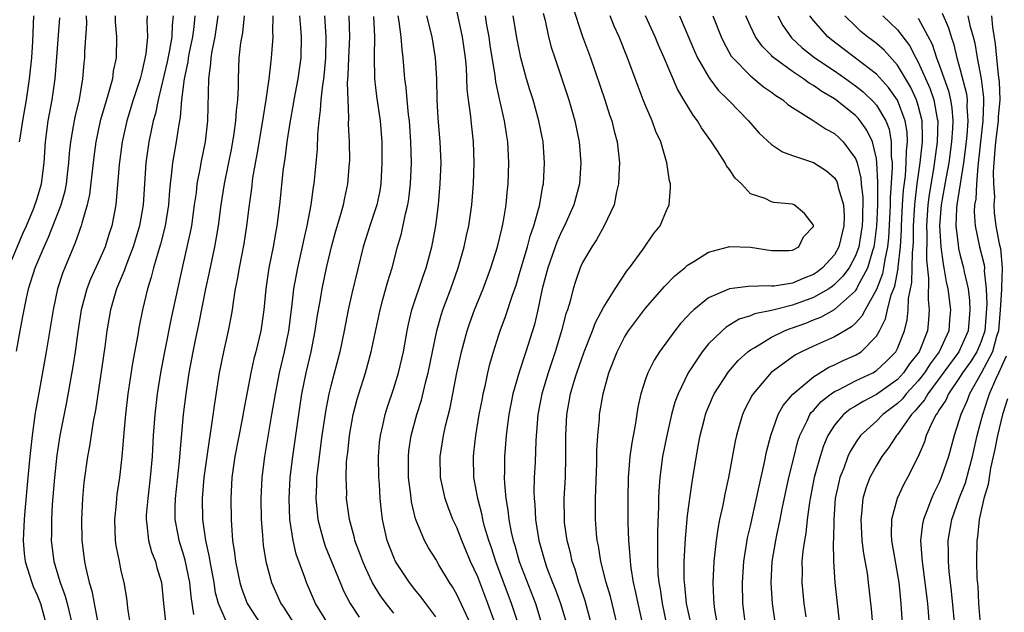
# Model space of a CAD drawing. Units: inches. Extents: x 2625000 to 2628000, y 1491000 to 1494000.
# Drawn here: x 2625797 to 2625891, y 1491886 to 1491943 of the extents above; entities that cross this region are included whole.
import ezdxf

# ---------------------------------------------------------------- set-up
doc = ezdxf.new("R2010")
doc.units = ezdxf.units.IN
doc.header["$MEASUREMENT"] = 0
doc.layers.add('LD26251491_2ft', color=192, linetype='Continuous')

msp = doc.modelspace()

# ---------------------------------------------------------------- linework, layer by layer
at = {"layer": 'LD26251491_2ft'}
for points, elevation in [([(2625840.334, 1491885), (2625839, 1491887.866), (2625838.585, 1491888.585), (2625838.309, 1491889), (2625837.305, 1491890.695), (2625837, 1491891.236), (2625836.324, 1491892.324), (2625835.942, 1491893), (2625835.075, 1491895.074), (2625834.702, 1491896.701), (2625834.634, 1491897.366), (2625834.421, 1491899), (2625834.391, 1491901), (2625834.451, 1491901.549), (2625834.668, 1491903), (2625835.198, 1491905), (2625835.631, 1491906.369), (2625836.027, 1491908.027), (2625836.292, 1491909), (2625837.099, 1491913), (2625837.513, 1491914.488), (2625837.685, 1491915), (2625838.429, 1491917), (2625839.13, 1491919), (2625839.703, 1491921), (2625839.921, 1491922.079), (2625840.141, 1491923), (2625840.435, 1491925), (2625840.599, 1491927), (2625840.664, 1491929), (2625840.598, 1491931), (2625840.43, 1491932.43), (2625840.319, 1491933.681), (2625840.13, 1491935), (2625840.008, 1491936.008), (2625839.929, 1491938.071), (2625839.839, 1491939), (2625839.563, 1491941), (2625838.688, 1491945)], 8948), ([(2625847.255, 1491943.255), (2625847.439, 1491942.561), (2625847.763, 1491941), (2625848.02, 1491940.02), (2625848.342, 1491939), (2625849.677, 1491935), (2625850.272, 1491933), (2625850.682, 1491931), (2625850.845, 1491929), (2625850.702, 1491927), (2625850.172, 1491925), (2625849.29, 1491923), (2625849, 1491922.446), (2625848.551, 1491921.449), (2625847.675, 1491919), (2625847.161, 1491917), (2625846.739, 1491915), (2625846.402, 1491913.598), (2625845.587, 1491911), (2625844.945, 1491909.055), (2625844.357, 1491907), (2625843.971, 1491905), (2625843.797, 1491903.797), (2625843.709, 1491903), (2625843.542, 1491901), (2625843.552, 1491899.552), (2625843.531, 1491899), (2625843.55, 1491898.45), (2625843.691, 1491897), (2625843.887, 1491895.886), (2625843.973, 1491895), (2625844.19, 1491893.81), (2625844.378, 1491893), (2625844.531, 1491892.531), (2625844.956, 1491891), (2625846.517, 1491887), (2625847.13, 1491885)], 8942), ([(2625850.012, 1491944.012), (2625851, 1491941.045), (2625851.742, 1491939), (2625853.104, 1491935), (2625853.573, 1491933.573), (2625853.78, 1491933), (2625854.011, 1491932.011), (2625854.283, 1491931), (2625854.504, 1491929), (2625854.472, 1491928.472), (2625854.431, 1491927), (2625854.235, 1491926.235), (2625853.995, 1491925), (2625853.057, 1491923), (2625852.332, 1491921.668), (2625851.869, 1491921), (2625851, 1491919.5), (2625850.777, 1491919), (2625850.32, 1491917.68), (2625850.108, 1491917), (2625849.811, 1491915.811), (2625849.554, 1491915), (2625849.403, 1491914.597), (2625849.005, 1491913), (2625848.397, 1491911), (2625847.713, 1491909), (2625847.101, 1491907), (2625846.729, 1491905), (2625846.55, 1491902.55), (2625846.471, 1491900.471), (2625846.39, 1491899), (2625846.354, 1491897.646), (2625846.375, 1491897), (2625846.437, 1491896.437), (2625846.506, 1491895), (2625846.586, 1491894.587), (2625846.82, 1491893), (2625847.386, 1491891), (2625847.597, 1491890.403), (2625848.133, 1491889), (2625848.387, 1491888.387), (2625848.9, 1491887), (2625849.484, 1491885)], 8940), ([(2625885.263, 1491943.263), (2625885.865, 1491941.866), (2625886.123, 1491941), (2625886.36, 1491940.36), (2625886.683, 1491939), (2625887, 1491937.871), (2625887.579, 1491935.579), (2625887.644, 1491935), (2625887.625, 1491934.375), (2625887.719, 1491933), (2625887.614, 1491931.614), (2625887.498, 1491930.502), (2625887.306, 1491929), (2625886.677, 1491925), (2625886.648, 1491924.648), (2625886.575, 1491923), (2625886.805, 1491921.194), (2625886.838, 1491920.838), (2625887, 1491920.18), (2625887.322, 1491919), (2625887.382, 1491918.619), (2625887.737, 1491917), (2625887.884, 1491915.884), (2625887.925, 1491915), (2625887.835, 1491914.165), (2625887.744, 1491913), (2625886.854, 1491911), (2625885, 1491908.436), (2625883.911, 1491907), (2625883.589, 1491906.411), (2625883, 1491905.716), (2625882.683, 1491905.317), (2625882.364, 1491905), (2625881, 1491903.094), (2625880.908, 1491903), (2625880.158, 1491901.842), (2625879.51, 1491901), (2625879, 1491900.149), (2625878.388, 1491899), (2625878.005, 1491897.995), (2625877.712, 1491897), (2625877.593, 1491895.592), (2625877.508, 1491895), (2625877.626, 1491893), (2625877.772, 1491891.772), (2625878.11, 1491889.89), (2625878.226, 1491889), (2625878.493, 1491886.493), (2625878.63, 1491885)], 8918), ([(2625796.293, 1491919), (2625797.678, 1491922.322), (2625797.98, 1491923), (2625798.692, 1491924.692), (2625799, 1491925.588), (2625799.412, 1491927), (2625799.665, 1491929), (2625799.794, 1491931), (2625800.065, 1491933), (2625800.445, 1491935), (2625800.73, 1491937), (2625801.178, 1491942.822)], 8978), ([(2625797.051, 1491911.051), (2625797.398, 1491913), (2625797.655, 1491914.345), (2625797.759, 1491915), (2625797.95, 1491915.95), (2625798.193, 1491917), (2625798.828, 1491919), (2625799.664, 1491921), (2625800.084, 1491921.916), (2625801.284, 1491925), (2625801.667, 1491926.332), (2625801.803, 1491927), (2625801.912, 1491927.912), (2625802.038, 1491929), (2625802.094, 1491929.906), (2625802.216, 1491931), (2625802.489, 1491932.489), (2625802.563, 1491933), (2625802.634, 1491933.366), (2625803.033, 1491935.033), (2625803.378, 1491937), (2625803.493, 1491938.507), (2625803.55, 1491939), (2625803.564, 1491939.564), (2625803.738, 1491942.262), (2625803.728, 1491943)], 8976), ([(2625798.67, 1491943), (2625798.575, 1491940.575), (2625798.462, 1491939), (2625798.264, 1491937), (2625797.956, 1491935), (2625797.603, 1491933), (2625797.357, 1491931.357), (2625797.311, 1491931)], 8980), ([(2625806.436, 1491943), (2625806.445, 1491942.445), (2625806.571, 1491941), (2625806.529, 1491939), (2625806.262, 1491937.738), (2625806.177, 1491937), (2625805.89, 1491935.89), (2625805.605, 1491935), (2625805.03, 1491933), (2625804.611, 1491931), (2625804.422, 1491929.578), (2625804.01, 1491925.99), (2625803.776, 1491925), (2625803.258, 1491923.258), (2625803.204, 1491923), (2625803.153, 1491922.847), (2625803, 1491922.451), (2625802.632, 1491921.368), (2625802.463, 1491921), (2625801.444, 1491918.556), (2625800.949, 1491917), (2625800.525, 1491915), (2625799.872, 1491911), (2625799.126, 1491906.874), (2625798.833, 1491905.167), (2625798.533, 1491903), (2625798.311, 1491901), (2625798.118, 1491899), (2625797.842, 1491895.842), (2625797.781, 1491895), (2625797.713, 1491893.713), (2625797.692, 1491893), (2625797.782, 1491891.782), (2625797.869, 1491891), (2625798.284, 1491889.716), (2625798.492, 1491889), (2625798.634, 1491888.634), (2625799, 1491887.803), (2625799.316, 1491887), (2625799.88, 1491885)], 8974), ([(2625809.486, 1491943), (2625809.467, 1491942.533), (2625809.54, 1491941), (2625809.384, 1491939.384), (2625809, 1491937.632), (2625808.859, 1491937.141), (2625808.834, 1491937), (2625808.171, 1491935), (2625807.565, 1491933), (2625807.125, 1491931), (2625806.836, 1491928.836), (2625806.496, 1491925), (2625806.134, 1491923), (2625805.847, 1491922.153), (2625805.492, 1491921), (2625805, 1491919.857), (2625804.094, 1491917.906), (2625803.75, 1491917), (2625803.217, 1491915), (2625802.887, 1491912.887), (2625802.62, 1491911), (2625802.403, 1491909.597), (2625801.8, 1491906.2), (2625801.158, 1491903), (2625800.873, 1491901.127), (2625800.649, 1491899), (2625800.451, 1491896.451), (2625800.375, 1491895), (2625800.367, 1491893.633), (2625800.347, 1491893), (2625800.588, 1491891), (2625801.204, 1491889), (2625801.691, 1491887.691), (2625801.869, 1491887), (2625802.467, 1491884.467)], 8972), ([(2625811.959, 1491943), (2625811.87, 1491942.13), (2625811.836, 1491941), (2625811.589, 1491939.589), (2625811.392, 1491938.608), (2625810.529, 1491935), (2625810.285, 1491933.715), (2625810.08, 1491933), (2625809.669, 1491931), (2625809.372, 1491929), (2625809.117, 1491925), (2625808.777, 1491923), (2625808.162, 1491921), (2625807.608, 1491919.608), (2625807.386, 1491919), (2625807.297, 1491918.703), (2625806.579, 1491917), (2625805.997, 1491915), (2625805.661, 1491913), (2625805.453, 1491911.453), (2625804.57, 1491905.43), (2625804.355, 1491904.355), (2625803.997, 1491902.003), (2625803.807, 1491901), (2625803.466, 1491898.533), (2625803.325, 1491897), (2625803.236, 1491895), (2625803.271, 1491893), (2625803.516, 1491891), (2625803.639, 1491890.361), (2625803.977, 1491889), (2625804.218, 1491888.218), (2625804.438, 1491887), (2625804.839, 1491885)], 8970), ([(2625814.05, 1491943), (2625813.948, 1491941.948), (2625813.826, 1491941), (2625813.511, 1491939.511), (2625813.418, 1491939), (2625813.379, 1491938.621), (2625813.02, 1491937), (2625812.772, 1491935), (2625812.644, 1491933.356), (2625812.467, 1491932.467), (2625812.261, 1491931), (2625811.903, 1491929), (2625811.789, 1491927.789), (2625811.679, 1491927), (2625811.618, 1491926.382), (2625811.531, 1491925), (2625811.223, 1491923), (2625810.766, 1491921.234), (2625810.531, 1491920.531), (2625810.088, 1491919), (2625809.882, 1491918.118), (2625809.514, 1491917), (2625809.043, 1491915), (2625808.712, 1491913.287), (2625808.601, 1491912.601), (2625808.094, 1491909.905), (2625807.654, 1491907), (2625807.426, 1491905), (2625807.271, 1491903.272), (2625807.093, 1491901), (2625806.863, 1491899), (2625806.61, 1491897.39), (2625806.563, 1491897), (2625806.534, 1491896.534), (2625806.381, 1491895), (2625806.46, 1491893), (2625806.518, 1491892.518), (2625806.813, 1491891), (2625807, 1491890.126), (2625807.265, 1491889), (2625807.512, 1491887.512), (2625807.651, 1491886.349), (2625807.877, 1491885)], 8968), ([(2625816.231, 1491943), (2625815.931, 1491941), (2625815.654, 1491939.653), (2625815.56, 1491939), (2625815.542, 1491938.458), (2625815.34, 1491937), (2625815.235, 1491933), (2625815.022, 1491931), (2625814.623, 1491929), (2625814.554, 1491928.554), (2625814.239, 1491927), (2625814.152, 1491926.151), (2625813.992, 1491925), (2625813.711, 1491923), (2625813.601, 1491922.399), (2625812.827, 1491919), (2625811.79, 1491914.21), (2625811.15, 1491911), (2625810.768, 1491909), (2625810.451, 1491907), (2625810.218, 1491905), (2625810.07, 1491903), (2625809.96, 1491901), (2625809.795, 1491899), (2625809.547, 1491897), (2625809.406, 1491895.406), (2625809.386, 1491895), (2625809.464, 1491894.536), (2625809.62, 1491893), (2625809.919, 1491891.92), (2625810.282, 1491891), (2625810.432, 1491890.432), (2625810.877, 1491889), (2625811.049, 1491887), (2625811.266, 1491885)], 8966), ([(2625813.952, 1491885.952), (2625813.676, 1491887.676), (2625813.572, 1491889), (2625813.134, 1491891.134), (2625813, 1491891.586), (2625812.532, 1491893), (2625812.44, 1491893.559), (2625812.167, 1491895), (2625812.167, 1491896.167), (2625812.203, 1491897), (2625812.574, 1491900.574), (2625812.63, 1491901.37), (2625812.962, 1491905), (2625813.208, 1491907), (2625813.51, 1491909), (2625813.872, 1491911), (2625814.09, 1491912.09), (2625814.409, 1491913.591), (2625815.089, 1491917), (2625815.435, 1491918.565), (2625815.947, 1491921), (2625816.117, 1491921.883), (2625816.302, 1491923), (2625816.558, 1491925), (2625816.862, 1491927), (2625817.56, 1491930.44), (2625817.797, 1491931.797), (2625817.955, 1491933), (2625818.005, 1491933.995), (2625818.14, 1491935), (2625818.204, 1491936.203), (2625818.197, 1491937), (2625818.276, 1491939), (2625818.439, 1491940.439), (2625818.603, 1491941.397), (2625818.784, 1491943)], 8964), ([(2625817, 1491885.39), (2625816.309, 1491887), (2625816.023, 1491888.023), (2625815.873, 1491889), (2625815.491, 1491891), (2625815.435, 1491891.435), (2625815.076, 1491893), (2625814.792, 1491895), (2625814.76, 1491897), (2625814.921, 1491899), (2625815.424, 1491902.576), (2625815.609, 1491903.609), (2625815.932, 1491906.068), (2625816.394, 1491909), (2625816.802, 1491911), (2625817.256, 1491913), (2625817.541, 1491914.458), (2625817.63, 1491915), (2625817.715, 1491915.715), (2625817.93, 1491917), (2625818.112, 1491917.888), (2625818.287, 1491919), (2625818.733, 1491921.267), (2625819.005, 1491923), (2625819.245, 1491925), (2625819.458, 1491926.542), (2625819.582, 1491927.582), (2625820.019, 1491929.981), (2625820.524, 1491933), (2625820.576, 1491933.425), (2625820.853, 1491935), (2625821.133, 1491937), (2625821.309, 1491938.691), (2625821.359, 1491939), (2625821.374, 1491939.375), (2625821.498, 1491941), (2625821.467, 1491941.467), (2625821.501, 1491943)], 8962), ([(2625824.031, 1491943), (2625824.126, 1491941.874), (2625824.176, 1491941), (2625824.128, 1491939), (2625823.848, 1491937), (2625823.474, 1491935), (2625823.417, 1491934.583), (2625823.129, 1491933), (2625822.815, 1491931), (2625822.606, 1491929.394), (2625822.464, 1491928.464), (2625822.11, 1491925), (2625821.855, 1491923), (2625821.714, 1491922.286), (2625821.502, 1491921), (2625821.1, 1491919), (2625820.792, 1491917), (2625820.601, 1491915), (2625820.318, 1491913), (2625819.842, 1491911), (2625819.666, 1491910.334), (2625819.363, 1491909), (2625818.684, 1491905.316), (2625818.56, 1491904.56), (2625817.867, 1491901), (2625817.574, 1491899), (2625817.462, 1491897), (2625817.5, 1491895), (2625817.523, 1491894.477), (2625817.633, 1491893), (2625817.817, 1491891.817), (2625817.904, 1491891), (2625818.329, 1491889), (2625818.48, 1491888.48), (2625819.037, 1491887), (2625820.331, 1491885)], 8960), ([(2625826.411, 1491943), (2625826.539, 1491941), (2625826.493, 1491939), (2625826.378, 1491937.622), (2625826.299, 1491937), (2625826.161, 1491936.161), (2625826.049, 1491935), (2625825.992, 1491934.008), (2625825.846, 1491933), (2625825.72, 1491931.72), (2625825.691, 1491930.309), (2625825.395, 1491927), (2625825.33, 1491926.67), (2625825.108, 1491925), (2625824.723, 1491923), (2625824.398, 1491921.602), (2625824.285, 1491921), (2625823.833, 1491919), (2625823.691, 1491918.309), (2625823.457, 1491917), (2625823.257, 1491915.257), (2625822.973, 1491913), (2625822.554, 1491911), (2625822.072, 1491909), (2625821.685, 1491907), (2625821.361, 1491905), (2625820.666, 1491901), (2625820.415, 1491899), (2625820.322, 1491897), (2625820.363, 1491895), (2625820.485, 1491893.515), (2625820.51, 1491893), (2625820.562, 1491892.562), (2625820.81, 1491891), (2625821.334, 1491889), (2625822.227, 1491887), (2625822.544, 1491886.544), (2625823.551, 1491885)], 8958), ([(2625826.791, 1491885), (2625825.557, 1491887), (2625824.67, 1491889), (2625824.515, 1491889.486), (2625823.709, 1491891.709), (2625823.416, 1491893), (2625823.102, 1491895), (2625823.025, 1491897), (2625823.141, 1491899), (2625823.382, 1491901), (2625823.947, 1491905), (2625824.252, 1491907), (2625824.654, 1491909), (2625825.116, 1491911), (2625825.507, 1491913), (2625825.698, 1491914.302), (2625826.014, 1491916.014), (2625826.179, 1491917), (2625826.605, 1491919), (2625827.057, 1491921), (2625827.469, 1491922.531), (2625827.884, 1491923.884), (2625828.198, 1491925), (2625828.328, 1491925.672), (2625828.638, 1491927), (2625828.797, 1491929), (2625828.801, 1491929.199), (2625828.771, 1491931), (2625828.692, 1491932.691), (2625828.717, 1491933.283), (2625828.64, 1491935), (2625828.607, 1491936.607), (2625828.67, 1491937.33), (2625828.724, 1491939), (2625828.811, 1491941), (2625828.747, 1491943)], 8956), ([(2625831.071, 1491942.929), (2625831.169, 1491941), (2625831.118, 1491939.118), (2625831.161, 1491937), (2625831.357, 1491935.357), (2625831.691, 1491933), (2625831.852, 1491931), (2625831.878, 1491929), (2625831.765, 1491927), (2625831.661, 1491926.339), (2625831.382, 1491925), (2625830.715, 1491923), (2625830.083, 1491921), (2625829, 1491916.561), (2625828.649, 1491915), (2625828.267, 1491913), (2625827.857, 1491911), (2625827, 1491907.737), (2625826.825, 1491907), (2625826.524, 1491905.476), (2625826.153, 1491903), (2625825.877, 1491901), (2625825.716, 1491899.716), (2625825.649, 1491899), (2625825.645, 1491898.355), (2625825.574, 1491897), (2625825.685, 1491895.685), (2625825.772, 1491895), (2625826.062, 1491893.938), (2625826.29, 1491893), (2625826.466, 1491892.466), (2625827.895, 1491889), (2625828.226, 1491888.226), (2625828.845, 1491887), (2625829.691, 1491885.691)], 8954), ([(2625833, 1491886.096), (2625832.269, 1491887), (2625831.734, 1491887.734), (2625830.978, 1491888.978), (2625830.33, 1491890.33), (2625830.044, 1491891), (2625829.773, 1491891.773), (2625829.302, 1491893), (2625829.25, 1491893.251), (2625828.774, 1491895), (2625828.508, 1491897), (2625828.512, 1491897.488), (2625828.452, 1491899), (2625828.503, 1491900.504), (2625828.554, 1491901), (2625828.612, 1491901.388), (2625828.774, 1491903), (2625829.122, 1491905), (2625829.509, 1491906.491), (2625829.659, 1491907), (2625830.3, 1491909), (2625830.862, 1491911), (2625831.691, 1491915), (2625831.969, 1491915.969), (2625832.397, 1491917.603), (2625832.836, 1491919), (2625833.373, 1491921), (2625833.747, 1491922.253), (2625834.124, 1491924.125), (2625834.354, 1491925), (2625834.44, 1491925.56), (2625834.599, 1491927), (2625834.679, 1491929), (2625834.64, 1491931), (2625834.49, 1491933), (2625834.405, 1491933.595), (2625834.264, 1491935), (2625834.171, 1491936.171), (2625834.053, 1491937), (2625833.912, 1491939), (2625833.794, 1491939.794), (2625833.721, 1491941), (2625833.522, 1491942.478), (2625833.422, 1491943)], 8952), ([(2625837, 1491885.73), (2625836.048, 1491887), (2625835.611, 1491887.611), (2625835, 1491888.35), (2625834.49, 1491889), (2625833.18, 1491891), (2625833, 1491891.381), (2625832.367, 1491893), (2625831.925, 1491895), (2625831.824, 1491895.823), (2625831.71, 1491897), (2625831.629, 1491898.371), (2625831.575, 1491899), (2625831.535, 1491901), (2625831.647, 1491902.353), (2625831.721, 1491903), (2625831.953, 1491903.952), (2625832.169, 1491905), (2625832.358, 1491905.642), (2625833, 1491907.519), (2625833.464, 1491909), (2625833.932, 1491911), (2625834.272, 1491913), (2625834.391, 1491913.609), (2625834.713, 1491915), (2625835.798, 1491918.202), (2625836.096, 1491919), (2625836.638, 1491921), (2625836.702, 1491921.298), (2625836.999, 1491923), (2625837.257, 1491925), (2625837.439, 1491927), (2625837.516, 1491929), (2625837.437, 1491931), (2625837.246, 1491933.246), (2625837.142, 1491935), (2625837.097, 1491937), (2625836.99, 1491939), (2625836.652, 1491941), (2625836.151, 1491943)], 8950), ([(2625842.704, 1491885), (2625841.98, 1491887), (2625841, 1491889.532), (2625840.326, 1491891), (2625839.486, 1491893), (2625839, 1491894.253), (2625838.639, 1491895), (2625838.173, 1491896.173), (2625837.887, 1491897), (2625837.452, 1491899), (2625837.43, 1491901), (2625837.753, 1491903), (2625837.947, 1491903.947), (2625838.364, 1491905.636), (2625839.02, 1491909), (2625839.453, 1491911), (2625839.998, 1491913), (2625840.254, 1491913.746), (2625840.711, 1491915), (2625841.516, 1491917), (2625842.251, 1491919), (2625842.88, 1491921), (2625843.289, 1491922.711), (2625843.376, 1491923), (2625843.469, 1491923.469), (2625843.719, 1491925), (2625843.817, 1491926.183), (2625843.911, 1491927), (2625843.979, 1491929), (2625843.884, 1491931), (2625843.751, 1491931.751), (2625843.572, 1491933), (2625843.086, 1491935.086), (2625842.729, 1491936.73), (2625842.667, 1491937.333), (2625842.202, 1491940.202), (2625842.092, 1491941), (2625841.88, 1491942.12), (2625841.741, 1491943)], 8946), ([(2625844.907, 1491884.907), (2625844.239, 1491887), (2625842.734, 1491891), (2625842.308, 1491892.308), (2625842.062, 1491893), (2625841.662, 1491894.338), (2625841.495, 1491895), (2625841.424, 1491895.423), (2625841.004, 1491897), (2625840.638, 1491899), (2625840.59, 1491901), (2625840.641, 1491901.359), (2625840.812, 1491903), (2625841.155, 1491905), (2625841.449, 1491906.551), (2625841.538, 1491907), (2625841.714, 1491907.714), (2625841.982, 1491909), (2625842.173, 1491909.827), (2625842.517, 1491911), (2625843, 1491912.513), (2625843.157, 1491913), (2625843.659, 1491914.341), (2625844.29, 1491916.29), (2625844.659, 1491917.341), (2625845, 1491918.462), (2625845.144, 1491919), (2625845.736, 1491921), (2625845.991, 1491922.009), (2625846.367, 1491923), (2625846.887, 1491924.886), (2625847.217, 1491926.783), (2625847.273, 1491927), (2625847.384, 1491929), (2625847.229, 1491931), (2625846.844, 1491933), (2625846.282, 1491935), (2625845.968, 1491935.968), (2625845.659, 1491937), (2625845.107, 1491939), (2625844.749, 1491940.75), (2625844.396, 1491943)], 8944), ([(2625851.861, 1491885), (2625851.259, 1491887.259), (2625850.75, 1491888.75), (2625850.653, 1491889), (2625850.276, 1491890.277), (2625850.012, 1491891), (2625849.833, 1491891.833), (2625849.515, 1491893), (2625849.29, 1491894.71), (2625849.26, 1491895), (2625849.25, 1491897), (2625849.357, 1491899), (2625849.409, 1491901), (2625849.395, 1491903), (2625849.489, 1491905), (2625849.733, 1491906.267), (2625849.855, 1491907), (2625850.198, 1491908.198), (2625850.448, 1491909), (2625851.134, 1491911), (2625851.931, 1491913), (2625852.221, 1491913.779), (2625853, 1491915.203), (2625854.098, 1491917), (2625855.251, 1491918.749), (2625855.461, 1491919), (2625856.775, 1491920.775), (2625857.771, 1491922.229), (2625858.384, 1491923), (2625859, 1491924.46), (2625859.254, 1491925), (2625859.386, 1491926.614), (2625859.379, 1491927), (2625859.286, 1491927.287), (2625859.028, 1491929), (2625858.446, 1491931), (2625857.996, 1491931.997), (2625857.647, 1491933), (2625857, 1491934.476), (2625856.789, 1491935), (2625856.284, 1491936.284), (2625855.287, 1491939), (2625854.487, 1491941), (2625854.018, 1491942.019), (2625853.615, 1491943)], 8938), ([(2625854.308, 1491885), (2625853.664, 1491887.664), (2625853.256, 1491889), (2625852.75, 1491891), (2625852.51, 1491892.509), (2625852.392, 1491893), (2625852.321, 1491893.679), (2625852.223, 1491895), (2625852.232, 1491897), (2625852.362, 1491900.362), (2625852.371, 1491901.629), (2625852.456, 1491903), (2625852.604, 1491904.604), (2625852.627, 1491905), (2625852.954, 1491907), (2625853.514, 1491909), (2625854.295, 1491911), (2625855, 1491912.375), (2625855.389, 1491913), (2625857, 1491915.164), (2625858.796, 1491917.204), (2625859.783, 1491918.217), (2625860.743, 1491919), (2625861, 1491919.232), (2625861.591, 1491919.591), (2625863, 1491920.487), (2625864.922, 1491921), (2625865, 1491921.035), (2625867, 1491920.968), (2625869, 1491920.633), (2625870.643, 1491920.643), (2625871, 1491920.675), (2625871.616, 1491921), (2625872.069, 1491921.932), (2625873, 1491922.941), (2625873.019, 1491923), (2625873, 1491923.072), (2625872.165, 1491924.165), (2625871.17, 1491925), (2625871, 1491925.068), (2625869.221, 1491925.221), (2625869, 1491925.279), (2625868.405, 1491925.595), (2625867, 1491926.04), (2625866.159, 1491927), (2625865.545, 1491927.545), (2625865, 1491928.374), (2625864.724, 1491928.724), (2625864.597, 1491929), (2625863.864, 1491930.136), (2625863.275, 1491931), (2625862.328, 1491932.329), (2625861.95, 1491933), (2625861.526, 1491933.526), (2625860.659, 1491935), (2625860.031, 1491936.031), (2625858.771, 1491939), (2625858.226, 1491940.226), (2625857.921, 1491941), (2625857.001, 1491943)], 8936), ([(2625860.228, 1491943), (2625861.654, 1491939.654), (2625861.951, 1491939), (2625863, 1491937.178), (2625863.126, 1491937), (2625863.937, 1491935.937), (2625864.89, 1491935), (2625865, 1491934.872), (2625866.829, 1491933), (2625867.839, 1491931.839), (2625869, 1491930.749), (2625870.04, 1491930.04), (2625871, 1491929.685), (2625873, 1491929.035), (2625874.247, 1491928.247), (2625875, 1491927.554), (2625875.218, 1491927.218), (2625875.292, 1491927), (2625875.354, 1491926.646), (2625875.854, 1491925), (2625875.932, 1491923.932), (2625875.912, 1491923), (2625875.432, 1491921), (2625875, 1491920.246), (2625873.867, 1491919), (2625873.383, 1491918.617), (2625873, 1491918.362), (2625872.013, 1491917.987), (2625871, 1491917.532), (2625869.254, 1491917.254), (2625869, 1491917.239), (2625868.736, 1491917.264), (2625866.773, 1491917.227), (2625865, 1491916.982), (2625863, 1491916.118), (2625861.611, 1491915), (2625861.285, 1491914.715), (2625861, 1491914.392), (2625860.319, 1491913.681), (2625859.779, 1491913), (2625858.315, 1491911), (2625857.808, 1491910.192), (2625857.216, 1491909), (2625857, 1491908.379), (2625856.555, 1491907), (2625856.275, 1491905.725), (2625856.007, 1491904.006), (2625855.68, 1491902.32), (2625855.509, 1491901), (2625855.347, 1491899), (2625855.305, 1491897), (2625855.322, 1491894.678), (2625855.38, 1491893), (2625855.512, 1491891.512), (2625855.524, 1491891), (2625855.587, 1491890.413), (2625855.824, 1491889), (2625856.056, 1491888.057), (2625856.257, 1491887), (2625856.712, 1491885)], 8934), ([(2625863.419, 1491943), (2625864.214, 1491941), (2625864.459, 1491940.459), (2625865.177, 1491939.177), (2625865.315, 1491939), (2625867, 1491937.281), (2625868.252, 1491936.252), (2625869, 1491935.724), (2625869.406, 1491935.406), (2625870.071, 1491935), (2625870.566, 1491934.566), (2625871, 1491934.27), (2625872.894, 1491933.106), (2625874.212, 1491932.212), (2625875, 1491931.802), (2625875.42, 1491931.419), (2625875.842, 1491931), (2625877, 1491929.419), (2625877.156, 1491929), (2625877.526, 1491927.525), (2625877.556, 1491927), (2625877.699, 1491925.699), (2625877.675, 1491923.675), (2625877.639, 1491923), (2625877.567, 1491922.433), (2625877.315, 1491921), (2625877, 1491920.125), (2625876.398, 1491919), (2625875.815, 1491918.185), (2625875, 1491917.389), (2625874.783, 1491917.217), (2625874.456, 1491917), (2625873, 1491916.152), (2625871, 1491915.419), (2625869.269, 1491915), (2625869, 1491914.922), (2625867.393, 1491914.608), (2625867, 1491914.423), (2625865.911, 1491914.089), (2625864.672, 1491913.328), (2625864.292, 1491913), (2625863, 1491911.738), (2625862.392, 1491911), (2625861.05, 1491909), (2625860.097, 1491907), (2625859.806, 1491906.194), (2625859.486, 1491905), (2625859.021, 1491903), (2625858.627, 1491901), (2625858.368, 1491899), (2625858.262, 1491897.738), (2625858.237, 1491897), (2625858.233, 1491896.233), (2625858.131, 1491893.869), (2625858.154, 1491892.154), (2625858.13, 1491891), (2625858.183, 1491889.817), (2625858.262, 1491889), (2625858.38, 1491888.38), (2625858.572, 1491887), (2625859.013, 1491885)], 8932), ([(2625861.298, 1491885.298), (2625860.915, 1491887), (2625860.744, 1491888.744), (2625860.706, 1491889), (2625860.693, 1491889.307), (2625860.696, 1491891), (2625860.805, 1491893.194), (2625861, 1491895.392), (2625861.207, 1491897), (2625861.438, 1491898.562), (2625862.026, 1491902.026), (2625862.213, 1491903), (2625862.614, 1491904.614), (2625862.712, 1491905), (2625862.786, 1491905.214), (2625863.371, 1491906.629), (2625863.54, 1491907), (2625864.907, 1491909.093), (2625865.836, 1491910.164), (2625866.761, 1491911), (2625867, 1491911.184), (2625867.413, 1491911.413), (2625869, 1491912.397), (2625870.232, 1491913), (2625870.782, 1491913.218), (2625871, 1491913.275), (2625872.267, 1491913.733), (2625873, 1491914.027), (2625873.713, 1491914.287), (2625875, 1491915.006), (2625877, 1491916.8), (2625877.127, 1491917), (2625877.236, 1491917.236), (2625878.184, 1491919), (2625878.651, 1491920.65), (2625878.776, 1491921), (2625878.81, 1491921.19), (2625879.032, 1491922.968), (2625879.126, 1491925), (2625879.134, 1491926.867), (2625879.153, 1491927.153), (2625879.059, 1491929), (2625879, 1491929.403), (2625878.623, 1491931), (2625878.105, 1491932.105), (2625877.456, 1491933), (2625877.252, 1491933.252), (2625877, 1491933.503), (2625875.123, 1491935), (2625875, 1491935.087), (2625873.79, 1491935.79), (2625873, 1491936.375), (2625872.598, 1491936.598), (2625872.071, 1491937), (2625871, 1491937.705), (2625869.238, 1491939), (2625869.108, 1491939.108), (2625869, 1491939.235), (2625868.106, 1491940.106), (2625867.493, 1491941), (2625867, 1491942.027), (2625866.564, 1491943)], 8930), ([(2625869.598, 1491943), (2625870.08, 1491942.08), (2625870.844, 1491941), (2625870.916, 1491940.916), (2625871.942, 1491939.942), (2625873.15, 1491939), (2625875, 1491937.756), (2625876.095, 1491937), (2625877, 1491936.35), (2625877.751, 1491935.751), (2625878.768, 1491934.769), (2625879, 1491934.482), (2625879.889, 1491933), (2625880.212, 1491932.211), (2625880.422, 1491931), (2625880.408, 1491929.592), (2625880.494, 1491929), (2625880.519, 1491928.519), (2625880.326, 1491925.674), (2625880.323, 1491925), (2625880.291, 1491924.291), (2625880.15, 1491921.85), (2625880.054, 1491921), (2625879.795, 1491919.795), (2625879.694, 1491919), (2625879.584, 1491918.416), (2625879, 1491916.928), (2625877.925, 1491915), (2625877.626, 1491914.374), (2625877, 1491913.71), (2625876.64, 1491913.36), (2625875.989, 1491913), (2625875, 1491912.414), (2625873, 1491911.532), (2625871.871, 1491911), (2625871.297, 1491910.703), (2625868.988, 1491909.012), (2625867.246, 1491907), (2625867.148, 1491906.852), (2625866.471, 1491905.529), (2625866.231, 1491905), (2625865.938, 1491903.939), (2625865.656, 1491903), (2625865.537, 1491902.463), (2625864.915, 1491899), (2625864.572, 1491897.428), (2625864.37, 1491896.37), (2625864.063, 1491895), (2625863.884, 1491894.116), (2625863.73, 1491893), (2625863.587, 1491891.587), (2625863.507, 1491891), (2625863.404, 1491889), (2625863.487, 1491887.487), (2625863.494, 1491887), (2625863.574, 1491886.426), (2625863.838, 1491885)], 8928), ([(2625866.517, 1491885), (2625866.263, 1491887), (2625866.226, 1491889), (2625866.366, 1491891), (2625866.731, 1491893.269), (2625867, 1491894.394), (2625867.579, 1491897), (2625867.818, 1491898.182), (2625868.315, 1491900.315), (2625868.535, 1491901.464), (2625868.933, 1491903), (2625869.648, 1491905), (2625870.122, 1491905.878), (2625871.041, 1491906.959), (2625873, 1491908.606), (2625874.48, 1491909.52), (2625875, 1491909.738), (2625875.848, 1491910.152), (2625877, 1491910.667), (2625877.537, 1491911), (2625879, 1491912.48), (2625879.307, 1491913), (2625879.874, 1491914.126), (2625880.064, 1491915), (2625880.427, 1491916.427), (2625880.749, 1491917.251), (2625881.076, 1491918.924), (2625881.078, 1491919.078), (2625881.289, 1491921), (2625881.389, 1491922.611), (2625881.395, 1491923), (2625881.505, 1491925), (2625881.595, 1491926.405), (2625881.769, 1491927.769), (2625881.852, 1491929), (2625881.861, 1491930.139), (2625881.961, 1491931), (2625881.931, 1491931.931), (2625881.75, 1491933), (2625881, 1491934.986), (2625880.172, 1491936.171), (2625879, 1491937.456), (2625877, 1491938.986), (2625874.711, 1491940.711), (2625874.363, 1491941), (2625873, 1491942.563), (2625872.67, 1491943)], 8926), ([(2625869.385, 1491885), (2625869.094, 1491887), (2625868.981, 1491888.981), (2625869.085, 1491891), (2625869.417, 1491893), (2625869.513, 1491893.513), (2625869.835, 1491895), (2625870.026, 1491896.026), (2625870.666, 1491899), (2625871.152, 1491901), (2625871.53, 1491902.47), (2625871.704, 1491903), (2625872.408, 1491904.409), (2625872.671, 1491905), (2625872.802, 1491905.198), (2625873, 1491905.392), (2625873.753, 1491906.247), (2625874.705, 1491907), (2625875, 1491907.201), (2625875.377, 1491907.377), (2625877, 1491908.215), (2625878.656, 1491909), (2625879, 1491909.2), (2625879.944, 1491910.056), (2625880.846, 1491911), (2625881, 1491911.297), (2625881.693, 1491913), (2625881.951, 1491914.049), (2625882.046, 1491915), (2625882.072, 1491916.072), (2625882.397, 1491917.603), (2625882.425, 1491919), (2625882.433, 1491920.433), (2625882.496, 1491921), (2625882.525, 1491921.475), (2625882.548, 1491923), (2625882.666, 1491925), (2625882.686, 1491925.314), (2625882.882, 1491927), (2625883.173, 1491929), (2625883.4, 1491931), (2625883.412, 1491931.412), (2625883.361, 1491933), (2625883, 1491934.474), (2625882.84, 1491935), (2625882.254, 1491936.254), (2625881, 1491938.315), (2625879.729, 1491939.73), (2625879, 1491940.367), (2625878.648, 1491940.648), (2625878.162, 1491941), (2625877.524, 1491941.524), (2625877, 1491942.012), (2625876.008, 1491943)], 8924), ([(2625879.614, 1491943), (2625881, 1491941.687), (2625882.164, 1491940.164), (2625882.774, 1491939), (2625883, 1491938.604), (2625884.111, 1491936.111), (2625884.477, 1491935), (2625884.795, 1491933.205), (2625884.845, 1491933), (2625884.794, 1491931), (2625884.442, 1491928.442), (2625884.019, 1491925.981), (2625883.901, 1491925), (2625883.764, 1491923), (2625883.797, 1491922.203), (2625883.769, 1491919.769), (2625883.982, 1491918.018), (2625883.933, 1491915.933), (2625884.048, 1491915), (2625883.979, 1491914.021), (2625883.873, 1491913), (2625883.075, 1491911), (2625882.169, 1491909.831), (2625881.588, 1491909), (2625881, 1491908.366), (2625879, 1491906.928), (2625877.732, 1491906.269), (2625877, 1491905.803), (2625876.492, 1491905.508), (2625875.854, 1491905), (2625875, 1491903.993), (2625874.375, 1491903), (2625873.966, 1491902.034), (2625873.641, 1491901), (2625873.087, 1491899), (2625872.685, 1491897), (2625872.619, 1491896.619), (2625872.414, 1491895), (2625872.28, 1491893.72), (2625872.141, 1491893), (2625871.996, 1491891.996), (2625871.91, 1491891), (2625871.923, 1491890.077), (2625871.891, 1491889), (2625872.081, 1491887), (2625872.265, 1491885.735)], 8922), ([(2625883, 1491942.784), (2625884.308, 1491940.308), (2625884.747, 1491939), (2625885, 1491938.348), (2625885.873, 1491935.873), (2625886.067, 1491935), (2625886.204, 1491934.205), (2625886.287, 1491933), (2625886.264, 1491932.264), (2625886.172, 1491931), (2625885.908, 1491929), (2625885.655, 1491927.655), (2625885.193, 1491925), (2625885.028, 1491923), (2625885.139, 1491921), (2625885.357, 1491919.357), (2625885.446, 1491919), (2625885.65, 1491917.65), (2625885.799, 1491917), (2625886.059, 1491915), (2625885.97, 1491914.03), (2625885.9, 1491913), (2625884.996, 1491911), (2625884.143, 1491909.857), (2625883.592, 1491909), (2625883, 1491908.236), (2625881.855, 1491907), (2625881.477, 1491906.523), (2625881, 1491906.05), (2625879.609, 1491905), (2625879, 1491904.378), (2625877.481, 1491903), (2625877, 1491902.308), (2625876.504, 1491901.496), (2625876.287, 1491901), (2625875.889, 1491899.889), (2625875.532, 1491899), (2625875.422, 1491898.578), (2625875.083, 1491897), (2625874.932, 1491895), (2625874.909, 1491893.091), (2625874.89, 1491892.89), (2625874.925, 1491891), (2625875.056, 1491889), (2625875.258, 1491887), (2625875.502, 1491885)], 8920), ([(2625887.728, 1491943), (2625887.926, 1491942.074), (2625888.239, 1491941), (2625888.395, 1491940.395), (2625888.624, 1491939), (2625888.998, 1491936.998), (2625889.21, 1491935.21), (2625889.216, 1491935), (2625889.198, 1491934.802), (2625889.148, 1491933), (2625888.912, 1491931), (2625888.748, 1491929.252), (2625888.663, 1491928.663), (2625888.545, 1491927), (2625888.468, 1491925.533), (2625888.368, 1491925), (2625888.335, 1491924.335), (2625888.408, 1491923), (2625888.835, 1491921), (2625889.273, 1491919.273), (2625889.297, 1491919), (2625889.288, 1491918.712), (2625889.48, 1491917), (2625889.537, 1491915.537), (2625889.336, 1491913), (2625889, 1491911.96), (2625888.587, 1491911), (2625887.966, 1491910.034), (2625887.219, 1491909), (2625887, 1491908.644), (2625885.877, 1491907), (2625885.619, 1491906.381), (2625885, 1491905.453), (2625884.84, 1491905.16), (2625884.704, 1491905), (2625884.361, 1491904.361), (2625883.757, 1491903), (2625883.585, 1491902.415), (2625882.976, 1491901.024), (2625881.969, 1491899), (2625881.63, 1491898.37), (2625880.98, 1491897), (2625880.442, 1491895), (2625880.408, 1491893.592), (2625880.445, 1491893), (2625881.13, 1491889), (2625881.324, 1491887), (2625881.466, 1491885)], 8916), ([(2625889.981, 1491943), (2625890.062, 1491941.938), (2625890.337, 1491940.337), (2625890.451, 1491939), (2625890.619, 1491937.381), (2625890.715, 1491936.715), (2625890.758, 1491935), (2625890.611, 1491933.389), (2625890.6, 1491933), (2625890.351, 1491931), (2625890.28, 1491930.28), (2625890.15, 1491928.15), (2625890.18, 1491927), (2625890.25, 1491925.75), (2625890.202, 1491925), (2625890.243, 1491924.243), (2625890.404, 1491923), (2625890.718, 1491921.282), (2625890.823, 1491920.823), (2625890.985, 1491919), (2625890.925, 1491917.075), (2625890.936, 1491916.936), (2625890.816, 1491915), (2625890.631, 1491913), (2625890.454, 1491912.455), (2625890.082, 1491911), (2625889, 1491908.952), (2625887.865, 1491907), (2625887.644, 1491906.357), (2625887.051, 1491905), (2625886.421, 1491903), (2625885.877, 1491901), (2625885.191, 1491899), (2625885, 1491898.543), (2625884.476, 1491897.524), (2625884.247, 1491897), (2625883.822, 1491895.822), (2625883.495, 1491895), (2625883.414, 1491894.586), (2625883.213, 1491893), (2625883.346, 1491891.346), (2625883.352, 1491891), (2625883.635, 1491889), (2625883.86, 1491887), (2625884.201, 1491883)], 8914), ([(2625886.866, 1491881), (2625886.169, 1491888.169), (2625885.937, 1491890.063), (2625885.864, 1491891), (2625885.871, 1491891.871), (2625885.851, 1491893), (2625886.197, 1491895), (2625886.886, 1491897), (2625887.486, 1491898.514), (2625887.831, 1491899.831), (2625888.165, 1491901), (2625888.62, 1491903), (2625889, 1491904.433), (2625889.135, 1491905), (2625889.598, 1491906.401), (2625889.78, 1491907), (2625890.377, 1491908.377), (2625890.683, 1491909), (2625891.393, 1491910.607)], 8912), ([(2625891.502, 1491906.498), (2625891.021, 1491905), (2625890.532, 1491903), (2625890.295, 1491901.705), (2625889.885, 1491899.885), (2625889.745, 1491899), (2625889.664, 1491898.336), (2625889.252, 1491897), (2625888.807, 1491895), (2625888.647, 1491893.353), (2625888.586, 1491893), (2625888.556, 1491891), (2625888.589, 1491889.411), (2625888.658, 1491888.658), (2625888.744, 1491887), (2625888.905, 1491885.095), (2625889.312, 1491881), (2625889.865, 1491875.865), (2625890.416, 1491870.416), (2625890.639, 1491868.639), (2625890.917, 1491867), (2625891.354, 1491865)], 8910)]:
    msp.add_lwpolyline(points, dxfattribs=dict(at, elevation=elevation))

doc.saveas('drawing.dxf')
